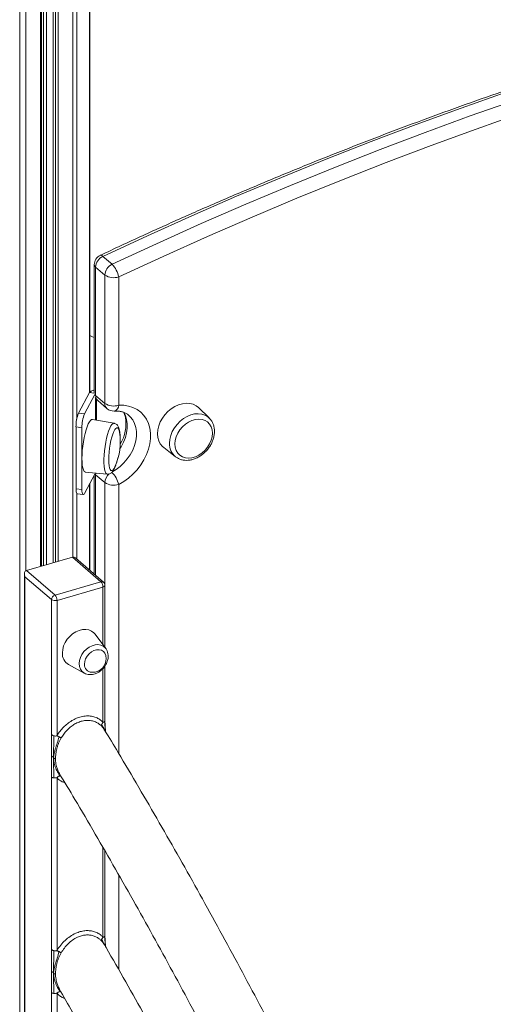
# Model space of a CAD drawing. Units: millimetres. Extents: x -9753 to 19787, y -5032 to 5238.
# Drawn here: x 11056 to 11288, y -3322 to -2839 of the extents above; entities that cross this region are included whole.
import ezdxf

# ---------------------------------------------------------------- set-up
doc = ezdxf.new("R2010")
doc.units = ezdxf.units.MM

msp = doc.modelspace()

# ---------------------------------------------------------------- linework, layer by layer
at = {"color": 8, "linetype": 'Continuous', "lineweight": 15}
for p, q in [((11090.27, -2296.82), (11090.27, -3022.12)), ((11082.08, -2309.84), (11082.08, -3102.8)), ((11083.94, -2308.63), (11083.94, -3035.22)), ((11066.19, -2314.43), (11066.19, -3107.35)), ((11067.64, -2314.01), (11067.64, -3106.93)), ((11069.15, -2313.57), (11069.15, -3106.5)), ((11072.42, -2312.63), (11072.42, -3105.55)), ((11073.48, -2312.32), (11073.48, -3105.24)), ((11074.85, -2311.93), (11074.85, -3104.85)), ((11055.93, -2316.71), (11055.93, -3564.97)), ((11058.97, -2316.51), (11058.97, -3109.48)), ((11092.56, -3022.42), (11090.27, -3022.12)), ((11092.13, -3020.9), (11092.53, -3021.24)), ((11093.17, -3035.6), (11093.17, -3024.72)), ((11093.63, -3035.68), (11093.63, -3025.41)), ((11093.2, -3062.41), (11093.2, -3111.82)), ((11090.27, -3066.88), (11090.27, -3109.29)), ((11097.7, -3116.14), (11097.7, -3066.31)), ((11104.53, -3067.22), (11104.53, -3199.26)), ((11083.94, -3071.6), (11083.94, -3103.81)), ((11096.78, -3117.57), (11096.78, -3145.85)), ((11096.78, -3157.58), (11096.78, -3183.85)), ((11097.72, -3183.36), (11097.77, -3183.07)), ((11075.69, -3210.32), (11076.21, -3210.39)), ((11096.78, -3245.33), (11096.78, -3289.31)), ((11104.53, -3258.81), (11104.53, -3305.3)), ((11097.77, -3288.53), (11097.72, -3288.83)), ((11076.2, -3316.22), (11075.72, -3316.13))]:
    msp.add_line(p, q, dxfattribs=at)
at = {"color": 7, "linetype": 'Continuous', "lineweight": 15}
for p, q in [((11090.4, -3021.91), (11090.4, -2296.3)), ((11066.69, -3107.21), (11066.69, -2314.28)), ((11072.29, -2312.67), (11072.29, -3105.59)), ((11101.25, -2959.14), (11096.75, -2955.24)), ((11092.53, -2959.27), (11092.53, -3021.63)), ((11097.7, -2964.42), (11093.2, -2960.52)), ((11093.2, -2960.52), (11093.2, -3023.52)), ((11097.7, -3027.42), (11097.7, -2964.42)), ((11104.53, -2965.34), (11104.53, -3028.34)), ((11084.86, -3032.2), (11090.27, -3022.12)), ((11087.76, -3032.59), (11092.84, -3023.11)), ((11092.13, -3020.9), (11092.53, -3020.79)), ((11092.56, -3021.9), (11092.53, -3021.63)), ((11092.56, -3021.9), (11092.56, -3022.51)), ((11093.2, -3023.52), (11097.7, -3027.42)), ((11094.25, -3026.05), (11098.75, -3029.95)), ((11148.91, -3034.54), (11143.63, -3029.46)), ((11084.86, -3032.2), (11087.76, -3032.59)), ((11086.47, -3039.33), (11083.57, -3038.95)), ((11083.57, -3069.26), (11083.57, -3038.95)), ((11086.47, -3069.64), (11086.47, -3039.33)), ((11102.22, -3037.14), (11091.58, -3035.33)), ((11126.63, -3049.1), (11132.4, -3053.6)), ((11132.74, -3053.84), (11132.4, -3053.6)), ((11087.76, -3071.56), (11092.84, -3062.08)), ((11088.13, -3061.1), (11098.87, -3062.15)), ((11092.53, -3062.67), (11092.53, -3111.24)), ((11097.7, -3066.31), (11093.2, -3062.41)), ((11090.4, -3109.41), (11090.4, -3066.63)), ((11083.57, -3069.26), (11086.47, -3069.64)), ((11084.2, -3071.8), (11087.1, -3072.19)), ((11059.26, -3109.35), (11081.78, -3102.85)), ((11081.78, -3102.85), (11095.78, -3114.97)), ((11097.09, -3115.19), (11083.43, -3103.37)), ((11058.26, -3111.08), (11058.26, -3346.29)), ((11073.26, -3121.47), (11059.26, -3109.35)), ((11058.53, -3112.45), (11071.53, -3123.71)), ((11058.53, -3345.93), (11058.53, -3112.45)), ((11095.78, -3114.97), (11073.26, -3121.47)), ((11097.78, -3147.18), (11097.78, -3116.71)), ((11074.26, -3124.07), (11096.78, -3117.57)), ((11071.53, -3123.71), (11071.53, -3189.98)), ((11074.26, -3190.35), (11074.26, -3124.07)), ((11098.15, -3147.68), (11092.89, -3140.68)), ((11079.96, -3155.61), (11087.64, -3159.82)), ((11097.78, -3183.07), (11097.78, -3156.31)), ((11098.06, -3188.52), (11097.77, -3182.96)), ((11071.53, -3200.42), (11071.53, -3189.98)), ((11071.53, -3210.86), (11071.53, -3200.42)), ((11071.53, -3210.86), (11071.53, -3295.45)), ((11074.26, -3295.81), (11074.26, -3211.22)), ((11097.78, -3288.53), (11097.78, -3247.06)), ((11096.21, -3290.43), (11097.29, -3292.72)), ((11098.06, -3294.02), (11097.77, -3288.42)), ((11071.53, -3306.06), (11071.53, -3295.45)), ((11071.53, -3316.67), (11071.53, -3306.06)), ((11071.53, -3316.67), (11071.53, -3357.18)), ((11074.26, -3359.28), (11074.26, -3317.03))]:
    msp.add_line(p, q, dxfattribs=at)
at = {"color": 7, "linetype": 'Continuous', "lineweight": 15, "flags": 128}
for points in [[(11427.64, -2834.45), (11405.48, -2840.39), (11383.31, -2846.63), (11361.15, -2853.18), (11338.99, -2860.04), (11316.84, -2867.2), (11294.71, -2874.67), (11272.59, -2882.44), (11250.49, -2890.5), (11228.42, -2898.87), (11206.37, -2907.53), (11184.36, -2916.49), (11162.39, -2925.74), (11140.46, -2935.28), (11118.58, -2945.12), (11096.75, -2955.24)], [(11478.68, -2833.97), (11456.61, -2839.27), (11434.52, -2844.88), (11412.42, -2850.8), (11390.31, -2857.03), (11368.21, -2863.56), (11346.11, -2870.4), (11324.02, -2877.54), (11301.95, -2884.99), (11279.89, -2892.73), (11257.85, -2900.78), (11235.84, -2909.12), (11213.85, -2917.76), (11191.9, -2926.69), (11169.99, -2935.92), (11148.12, -2945.44), (11126.3, -2955.24), (11104.53, -2965.34)], [(11101.25, -2959.14), (11123.08, -2949.01), (11144.96, -2939.18), (11166.89, -2929.64), (11188.86, -2920.38), (11210.87, -2911.43), (11232.92, -2902.76), (11254.99, -2894.4), (11277.09, -2886.33), (11299.21, -2878.57), (11321.34, -2871.1), (11343.49, -2863.94), (11365.65, -2857.08), (11387.81, -2850.53), (11409.98, -2844.29), (11432.14, -2838.35)], [(11092.53, -2995.02), (11091.67, -2994.65), (11090.4, -2994.1)], [(11104.53, -3028.34), (11106.99, -3028.34), (11109.33, -3028.69), (11111.53, -3029.38), (11113.54, -3030.39), (11115.33, -3031.71), (11116.87, -3033.31), (11118.13, -3035.18), (11119.09, -3037.27), (11119.74, -3039.56), (11120.07, -3042.01), (11120.07, -3044.57), (11119.74, -3047.21), (11119.09, -3049.87), (11118.13, -3052.53), (11116.87, -3055.12), (11115.33, -3057.61), (11113.54, -3059.97), (11111.53, -3062.14), (11109.33, -3064.09), (11106.99, -3065.79), (11104.53, -3067.22)], [(11143.63, -3029.46), (11142.46, -3028.55), (11141, -3027.83), (11139.36, -3027.41), (11137.6, -3027.32), (11135.77, -3027.54), (11133.91, -3028.08), (11132.07, -3028.91), (11130.31, -3030.02), (11128.68, -3031.38), (11127.21, -3032.95), (11125.95, -3034.68), (11124.94, -3036.53), (11124.19, -3038.45), (11123.73, -3040.38), (11123.58, -3042.28), (11123.73, -3044.09), (11124.19, -3045.76), (11124.94, -3047.25), (11125.95, -3048.51), (11126.63, -3049.1)], [(11091.58, -3035.33), (11091.18, -3035.38), (11090.66, -3035.76), (11090.11, -3036.47), (11089.55, -3037.51), (11089.01, -3038.84), (11088.48, -3040.42), (11087.99, -3042.22), (11087.55, -3044.18), (11087.18, -3046.25), (11086.87, -3048.37), (11086.65, -3050.49), (11086.51, -3052.55), (11086.47, -3054.49)], [(11104.92, -3041.57), (11104.72, -3040.69), (11104.42, -3039.91), (11104.04, -3039.47), (11103.61, -3039.38), (11103.14, -3039.65), (11102.64, -3040.27), (11102.14, -3041.21), (11101.64, -3042.45), (11101.16, -3043.95), (11100.73, -3045.65), (11100.36, -3047.49), (11100.05, -3049.41), (11099.83, -3051.35), (11099.69, -3053.24), (11099.64, -3055.02)], [(11150.53, -3042), (11150.37, -3040.36), (11149.91, -3038.86), (11149.15, -3037.56), (11148.13, -3036.5), (11146.88, -3035.72), (11145.43, -3035.25), (11143.85, -3035.09), (11142.19, -3035.26), (11140.49, -3035.75), (11138.82, -3036.54), (11137.24, -3037.61), (11135.8, -3038.92), (11134.54, -3040.43), (11133.52, -3042.08), (11132.77, -3043.81), (11132.3, -3045.58), (11132.14, -3047.31), (11132.3, -3048.96), (11132.77, -3050.45), (11133.52, -3051.75), (11134.54, -3052.81), (11135.8, -3053.59), (11137.24, -3054.07), (11138.82, -3054.23), (11140.49, -3054.06), (11142.19, -3053.57), (11143.85, -3052.77), (11145.43, -3051.7), (11146.88, -3050.39), (11148.13, -3048.89), (11149.15, -3047.24), (11149.91, -3045.5), (11150.37, -3043.74), (11150.53, -3042)], [(11086.47, -3054.49), (11086.51, -3056.26), (11086.65, -3057.8), (11086.87, -3059.09), (11087.18, -3060.08), (11087.55, -3060.75), (11087.99, -3061.07), (11088.13, -3061.1)], [(11099.64, -3055.02), (11099.69, -3056.62), (11099.83, -3057.99), (11100.05, -3059.09), (11100.36, -3059.87), (11100.73, -3060.32), (11101.16, -3060.41), (11101.64, -3060.14), (11102.14, -3059.52), (11102.64, -3058.58)], [(11084.2, -3071.8), (11084.14, -3071.78), (11083.95, -3071.61), (11083.79, -3071.25), (11083.67, -3070.73), (11083.59, -3070.05), (11083.57, -3069.26)], [(11086.47, -3069.64), (11086.49, -3070.44), (11086.57, -3071.12), (11086.69, -3071.64), (11086.85, -3072), (11087.04, -3072.17), (11087.27, -3072.15), (11087.51, -3071.95), (11087.76, -3071.56)], [(11076.86, -3149.86), (11077.02, -3148.18), (11077.48, -3146.46), (11078.24, -3144.78), (11079.25, -3143.19), (11080.5, -3141.76), (11081.92, -3140.52), (11083.48, -3139.53), (11085.11, -3138.83), (11086.75, -3138.43), (11088.35, -3138.36), (11089.85, -3138.61), (11091.19, -3139.18), (11092.33, -3140.04), (11092.89, -3140.68)], [(11087.69, -3155.39), (11087.85, -3154.07), (11088.3, -3152.74), (11089.03, -3151.47), (11089.99, -3150.34), (11091.13, -3149.42), (11092.38, -3148.75), (11093.66, -3148.38), (11094.91, -3148.33), (11096.05, -3148.6), (11097.01, -3149.17), (11097.74, -3150.02), (11098.19, -3151.09), (11098.26, -3151.36)]]:
    msp.add_lwpolyline(points, dxfattribs=at)
at = {"color": 8, "linetype": 'Continuous', "lineweight": 15, "flags": 128}
for points in [[(11096.75, -2955.24), (11096.28, -2954.89), (11095.85, -2954.72), (11095.49, -2954.72), (11095.4, -2954.75)], [(11101.59, -3060.83), (11103.21, -3059.85), (11105.22, -3058.34), (11107.08, -3056.6), (11108.75, -3054.66), (11110.2, -3052.57), (11111.39, -3050.36), (11112.31, -3048.07), (11112.93, -3045.77), (11113.25, -3043.48), (11113.25, -3041.27), (11112.93, -3039.16), (11112.31, -3037.22), (11111.39, -3035.46), (11110.2, -3033.94), (11109.55, -3033.31)], [(11107.01, -3031.76), (11107.81, -3033.32), (11108.43, -3035.27), (11108.75, -3037.37), (11108.75, -3039.59), (11108.43, -3041.87), (11107.81, -3044.18), (11106.89, -3046.46), (11105.7, -3048.67), (11105.14, -3049.53)], [(11129.45, -3046.98), (11129.61, -3045.08), (11130.07, -3043.16), (11130.84, -3041.25), (11131.87, -3039.41), (11133.16, -3037.71), (11134.65, -3036.17), (11136.3, -3034.86), (11138.07, -3033.81), (11139.91, -3033.04), (11141.76, -3032.59), (11143.57, -3032.45), (11145.29, -3032.65), (11146.87, -3033.16), (11148.26, -3033.99), (11148.95, -3034.58)], [(11098.87, -3062.15), (11098.58, -3062.05), (11098.17, -3061.6), (11097.82, -3060.81), (11097.55, -3059.69), (11097.37, -3058.29), (11097.27, -3056.64), (11097.27, -3054.79), (11097.37, -3052.79), (11097.55, -3050.69), (11097.82, -3048.57), (11098.17, -3046.48), (11098.58, -3044.48), (11099.05, -3042.63), (11099.57, -3040.98), (11100.11, -3039.58), (11100.66, -3038.47), (11101.21, -3037.68), (11101.74, -3037.24), (11102.22, -3037.14)], [(11093.27, -3061.6), (11093.26, -3061.66), (11093.2, -3062.41)], [(11096.78, -3117.57), (11097.1, -3117.46), (11097.37, -3117.32), (11097.57, -3117.15), (11097.71, -3116.97), (11097.77, -3116.77), (11097.78, -3116.71)], [(11098.15, -3147.68), (11097.86, -3147.33), (11096.87, -3146.52), (11095.68, -3145.99), (11094.34, -3145.78), (11092.9, -3145.89), (11091.42, -3146.32), (11089.98, -3147.04), (11088.64, -3148.03), (11087.45, -3149.24), (11086.46, -3150.62), (11085.72, -3152.1), (11085.27, -3153.64), (11085.12, -3155.14), (11085.27, -3156.56), (11085.72, -3157.83), (11086.46, -3158.9), (11087.45, -3159.71), (11087.64, -3159.82)]]:
    msp.add_lwpolyline(points, dxfattribs=at)
at = {"color": 7, "linetype": 'Continuous', "lineweight": 15}
for centre, radius, start, end in [((11097.53, -2959.27), 5, 115.2105, 180), ((11099.37, -2960.84), 6.18, 115.064, 177.1042), ((11103.87, -2964.73), 6.18, 115.064, 177.1042), ((11092.48, -2967.74), 12.29, 11.2602, 44.4291), ((11102.08, -2957.63), 8.08, 237.1355, 287.6023), ((11092.73, -3023.85), 3.01, 101.4203, 144.7586), ((11097.53, -3022.27), 5, 205.7043, 229.1066), ((11102.08, -3020.63), 8.08, 237.1355, 287.6023), ((11102.03, -3026.17), 5, 229.1066, 273.7736), ((11100.56, -3038.71), 17, 157.4823, 180.796), ((11103.46, -3039.1), 17, 157.4814, 180.7937), ((11089.48, -3037.6), 18.62, 328.1685, 10.2679), ((11076.15, -3046.38), 29.17, 335.2607, 9.4778), ((11091.74, -3070.38), 13.17, 13.8892, 44.8104), ((11102.08, -3059.52), 8.08, 237.1355, 287.6023), ((11092.99, -3117.54), 3.79, 359.5129, 42.5905), ((11095.78, -3116.71), 2, 0, 49.1066), ((11073.99, -3123.83), 2.46, 107.2106, 177.1672), ((11070.47, -3124.04), 3.79, 359.5129, 42.5905), ((11073.28, -3120.99), 3.23, 237.138, 287.6006), ((11083.17, -3150.16), 6.32, 177.2646, 239.451), ((11091.49, -3155.6), 3.8, 176.892, 267.1443), ((11091.65, -3152.67), 6.73, 286.1021, 11.2514), ((11091.65, -3152.67), 6.73, 266.9618, 286.1021)]:
    msp.add_arc(centre, radius, start, end, dxfattribs=at)
at = {"color": 8, "linetype": 'Continuous', "lineweight": 15}
for centre, radius, start, end in [((11094.19, -2959.19), 1.66, 182.9287, 233.4377), ((11094.74, -3021.72), 2.37, 217.0904, 229.5595), ((11096.42, -3023.66), 3.23, 177.5409, 227.8039), ((11100.96, -3027.55), 3.26, 177.8287, 227.5161), ((11101.51, -3028.26), 3.02, 286.337, 358.562), ((11137.61, -3047.3), 8.16, 177.7022, 230.4225), ((11094.74, -3060.6), 2.37, 217.0904, 229.5595), ((11103.79, -3066.6), 6.1, 130.5204, 177.2482), ((11096.24, -3116.26), 1.36, 51.247, 109.6582)]:
    msp.add_arc(centre, radius, start, end, dxfattribs=at)
at = {"color": 7, "linetype": 'Continuous', "lineweight": 15}
for centre, start_param, end_param in [((11082.78, -3105.45), 5.331051, 6.188123), ((11060.26, -3111.95), 6.188123, 7.758919)]:
    msp.add_ellipse(centre, major_axis=(-1.16, 2.54), ratio=0.641742, start_param=start_param, end_param=end_param, dxfattribs=at)
for points, knots in [([(11668.57, -2789.3), (11664.96, -2789.7), (11654.47, -2790.84), (11637.08, -2792.94), (11616.39, -2795.7), (11595.66, -2798.76), (11574.9, -2802.09), (11554.1, -2805.7), (11533.28, -2809.6), (11512.43, -2813.77), (11491.55, -2818.23), (11470.66, -2822.96), (11449.75, -2827.97), (11428.84, -2833.26), (11407.91, -2838.83), (11386.98, -2844.66), (11366.05, -2850.78), (11345.12, -2857.16), (11324.2, -2863.82), (11303.29, -2870.75), (11282.39, -2877.95), (11261.52, -2885.41), (11240.66, -2893.15), (11219.82, -2901.15), (11199.02, -2909.41), (11178.24, -2917.94), (11157.5, -2926.72), (11136.8, -2935.77), (11116.09, -2945.09), (11102.31, -2951.52), (11095.4, -2954.75)], [0, 0, 0, 0, 0.019133, 0.055448, 0.091764, 0.12808, 0.164396, 0.200713, 0.237031, 0.273348, 0.309666, 0.345985, 0.382303, 0.418622, 0.454941, 0.49126, 0.52758, 0.563899, 0.600219, 0.636539, 0.672859, 0.70918, 0.7455, 0.781821, 0.818141, 0.854462, 0.890782, 0.927103, 0.963424, 1, 1, 1, 1]), ([(11102.36, -3031.16), (11102.64, -3031.15), (11103.53, -3031.11), (11104.93, -3031.22), (11106.48, -3031.56), (11107.89, -3032.15), (11108.9, -3032.73), (11109.38, -3033.2), (11109.51, -3033.33)], [0, 0, 0, 0, 0.096321, 0.295524, 0.497391, 0.705443, 0.922345, 1, 1, 1, 1]), ([(11106.85, -3031.76), (11107.05, -3032.15), (11107.45, -3032.91), (11107.68, -3033.86), (11107.78, -3034.32)], [0, 0, 0, 0, 0.514403, 1, 1, 1, 1]), ([(11151.53, -3041.14), (11151.52, -3040.8), (11151.49, -3039.87), (11151.22, -3038.39), (11150.61, -3036.81), (11149.85, -3035.52), (11149.2, -3034.87), (11148.93, -3034.61)], [0, 0, 0, 0, 0.133679, 0.371915, 0.608324, 0.841057, 1, 1, 1, 1]), ([(11105.2, -3044.83), (11105.2, -3044.71), (11105.22, -3044), (11105.17, -3042.82), (11105.03, -3041.32), (11104.78, -3039.98), (11104.42, -3038.95), (11103.91, -3038.13), (11103.32, -3037.57), (11102.71, -3037.22), (11102.33, -3037.19), (11102.23, -3037.18)], [0, 0, 0, 0, 0.0303757, 0.1828439, 0.3381921, 0.4993189, 0.6734372, 0.7802073, 0.8761592, 0.967798, 1, 1, 1, 1]), ([(11132.8, -3053.85), (11133.14, -3054.07), (11133.92, -3054.59), (11135.34, -3055.09), (11136.96, -3055.38), (11138.67, -3055.37), (11140.43, -3055.08), (11142.19, -3054.5), (11143.92, -3053.65), (11145.55, -3052.56), (11147.06, -3051.24), (11148.4, -3049.73), (11149.54, -3048.08), (11150.45, -3046.31), (11151.1, -3044.47), (11151.47, -3042.73), (11151.51, -3041.63), (11151.53, -3041.14)], [0, 0, 0, 0, 0.0509001, 0.1167199, 0.1829722, 0.2500323, 0.3179864, 0.3866841, 0.4558651, 0.5253223, 0.5948946, 0.6645531, 0.7343102, 0.8041945, 0.8742296, 0.944397, 1, 1, 1, 1]), ([(11098.92, -3062.12), (11099.16, -3062.13), (11099.68, -3062.16), (11100.4, -3061.86), (11101.03, -3061.41), (11101.61, -3060.78), (11102.19, -3059.89), (11102.77, -3058.66), (11103.32, -3057.13), (11103.76, -3055.63), (11104, -3054.58), (11104.09, -3054.15)], [0, 0, 0, 0, 0.0674577, 0.148284, 0.2319749, 0.3294476, 0.4554561, 0.6124608, 0.7597014, 0.8997173, 1, 1, 1, 1]), ([(11087.62, -3159.8), (11087.64, -3159.81), (11088, -3160.08), (11088.88, -3160.35), (11090.2, -3160.58), (11091.61, -3160.5), (11093.03, -3160.14), (11094.42, -3159.51), (11095.73, -3158.62), (11096.91, -3157.51), (11097.91, -3156.22), (11098.67, -3154.79), (11099.18, -3153.28), (11099.39, -3151.74), (11099.31, -3150.24), (11098.88, -3148.87), (11098.44, -3147.97), (11098.1, -3147.62), (11098.08, -3147.6)], [0, 0, 0, 0, 0.0026089, 0.0692786, 0.1362222, 0.2043226, 0.2738924, 0.3447324, 0.4163679, 0.4884133, 0.56075, 0.6334049, 0.706449, 0.7797902, 0.8529539, 0.9251235, 0.9955162, 1, 1, 1, 1]), ([(11096.78, -3183.85), (11096.28, -3183.4), (11095.28, -3182.49), (11093.39, -3181.5), (11091.21, -3180.88), (11088.71, -3180.72), (11086.19, -3181.09), (11083.75, -3181.92), (11081.48, -3183.07), (11079.34, -3184.56), (11077.4, -3186.31), (11075.67, -3188.25), (11074.73, -3189.65), (11074.26, -3190.35)], [0, 0, 0, 0, 0.089001, 0.177975, 0.277391, 0.376761, 0.479416, 0.567589, 0.655769, 0.743794, 0.831855, 0.915916, 1, 1, 1, 1]), ([(11076.32, -3191.62), (11077.16, -3190.35), (11078.44, -3188.43), (11080.69, -3186.33), (11082.55, -3184.97), (11084.54, -3183.94), (11086.69, -3183.21), (11088.93, -3182.89), (11091.16, -3183.07), (11093.12, -3183.67), (11094.82, -3184.61), (11095.73, -3185.46), (11096.19, -3185.88)], [0, 0, 0, 0, 0.168764, 0.256776, 0.344759, 0.432511, 0.520257, 0.622399, 0.721652, 0.820954, 0.91046, 1, 1, 1, 1]), ([(11096.21, -3184.98), (11096.27, -3184.85), (11096.37, -3184.62), (11096.57, -3184.3), (11096.71, -3184.08), (11096.77, -3183.93), (11096.78, -3183.87), (11096.78, -3183.85)], [0, 0, 0, 0, 0.36714, 0.651041, 0.856378, 0.934073, 1, 1, 1, 1]), ([(11096.78, -3183.85), (11096.8, -3183.86), (11096.85, -3183.9), (11097, -3183.92), (11097.23, -3183.87), (11097.53, -3183.68), (11097.65, -3183.48), (11097.72, -3183.36)], [0, 0, 0, 0, 0.0659057, 0.143619, 0.3487151, 0.6324682, 1, 1, 1, 1]), ([(11097.72, -3183.36), (11097.73, -3184.32), (11097.76, -3186.02), (11097.94, -3187.72), (11098.03, -3188.46)], [0, 0, 0, 0, 0.564423, 1, 1, 1, 1]), ([(11096.19, -3185.88), (11096.16, -3185.79), (11096.1, -3185.63), (11096.1, -3185.32), (11096.17, -3185.11), (11096.21, -3184.98)], [0, 0, 0, 0, 0.33647, 0.62725, 1, 1, 1, 1]), ([(11096.21, -3184.98), (11096.68, -3185.83), (11097.21, -3186.79), (11097.48, -3187.68), (11097.51, -3187.78)], [0, 0, 0, 0, 0.889032, 1, 1, 1, 1]), ([(11097.63, -3187.76), (11097.62, -3187.75), (11097.6, -3187.72), (11097.59, -3187.7), (11097.58, -3187.69), (11097.58, -3187.69)], [0, 0, 0, 0, 0.641311, 0.91033, 1, 1, 1, 1]), ([(11436.47, -3989.62), (11434.71, -3983.37), (11430.92, -3969.92), (11424.95, -3949.33), (11418.59, -3927.83), (11412.09, -3906.38), (11405.47, -3884.98), (11398.72, -3863.64), (11391.84, -3842.35), (11384.84, -3821.12), (11377.71, -3799.96), (11370.46, -3778.87), (11363.1, -3757.85), (11355.61, -3736.91), (11348.01, -3716.06), (11340.29, -3695.29), (11332.45, -3674.61), (11324.51, -3654.03), (11316.45, -3633.54), (11308.28, -3613.16), (11300, -3592.89), (11291.62, -3572.72), (11283.13, -3552.68), (11274.54, -3532.75), (11265.85, -3512.94), (11257.06, -3493.26), (11248.17, -3473.71), (11239.18, -3454.3), (11230.1, -3435.02), (11220.92, -3415.89), (11211.66, -3396.9), (11202.3, -3378.06), (11192.86, -3359.37), (11183.33, -3340.84), (11173.71, -3322.48), (11164.02, -3304.27), (11154.24, -3286.24), (11144.39, -3268.37), (11134.46, -3250.68), (11124.45, -3233.17), (11114.37, -3215.85), (11105.43, -3200.71), (11099.82, -3191.43), (11097.62, -3187.79)], [0, 0, 0, 0, 0.021447, 0.04612, 0.070793, 0.095467, 0.12014, 0.144814, 0.169488, 0.194162, 0.218836, 0.24351, 0.268185, 0.29286, 0.317536, 0.342211, 0.366888, 0.391564, 0.416241, 0.440919, 0.465597, 0.490276, 0.514956, 0.539636, 0.564317, 0.588999, 0.613682, 0.638365, 0.66305, 0.687735, 0.712422, 0.73711, 0.761798, 0.786488, 0.811179, 0.835871, 0.860565, 0.88526, 0.909956, 0.934654, 0.959354, 0.984055, 1, 1, 1, 1]), ([(11071.53, -3189.98), (11071.63, -3190.06), (11071.81, -3190.22), (11072.22, -3190.43), (11072.54, -3190.53), (11072.72, -3190.58)], [0, 0, 0, 0, 0.3382866, 0.6288976, 1, 1, 1, 1]), ([(11072.72, -3190.58), (11072.72, -3191.54), (11072.72, -3193.49), (11072.53, -3197.11), (11072.56, -3199.72), (11072.58, -3201.31)], [0, 0, 0, 0, 0.2769484, 0.5599726, 1, 1, 1, 1]), ([(11075.25, -3191.04), (11074.97, -3192.09), (11074.42, -3194.18), (11073.12, -3197.52), (11072.78, -3199.87), (11072.58, -3201.31)], [0, 0, 0, 0, 0.283773, 0.56333, 1, 1, 1, 1]), ([(11072.72, -3190.58), (11072.92, -3190.62), (11073.27, -3190.69), (11073.74, -3190.65), (11074.03, -3190.55), (11074.19, -3190.44), (11074.24, -3190.38), (11074.26, -3190.35)], [0, 0, 0, 0, 0.367599, 0.651315, 0.8564, 0.934103, 1, 1, 1, 1]), ([(11076.32, -3191.62), (11076.09, -3192.03), (11075.62, -3192.87), (11075.03, -3194.19), (11074.51, -3195.57), (11074.02, -3197.26), (11073.57, -3199.49), (11073.55, -3201.18), (11073.53, -3202.16)], [0, 0, 0, 0, 0.122419, 0.248955, 0.379677, 0.514613, 0.722082, 1, 1, 1, 1]), ([(11074.26, -3190.35), (11074.27, -3190.37), (11074.27, -3190.43), (11074.34, -3190.53), (11074.51, -3190.67), (11074.83, -3190.84), (11075.1, -3190.97), (11075.25, -3191.04)], [0, 0, 0, 0, 0.065901, 0.143678, 0.348915, 0.632835, 1, 1, 1, 1]), ([(11075.25, -3191.04), (11075.39, -3191.11), (11075.65, -3191.23), (11076.02, -3191.42), (11076.22, -3191.55), (11076.32, -3191.62)], [0, 0, 0, 0, 0.372715, 0.663561, 1, 1, 1, 1]), ([(11071.53, -3200.42), (11071.72, -3200.58), (11072.07, -3200.88), (11072.42, -3201.17), (11072.58, -3201.31)], [0, 0, 0, 0, 0.546493, 1, 1, 1, 1]), ([(11072.72, -3211.18), (11072.72, -3210.24), (11072.72, -3208.33), (11072.45, -3205.13), (11072.53, -3202.75), (11072.58, -3201.31)], [0, 0, 0, 0, 0.276855, 0.560593, 1, 1, 1, 1]), ([(11073.53, -3202.16), (11073.36, -3202), (11073.04, -3201.72), (11072.72, -3201.44), (11072.58, -3201.31)], [0, 0, 0, 0, 0.543533, 1, 1, 1, 1]), ([(11075.69, -3210.32), (11075.28, -3209.66), (11074.47, -3208.36), (11073.4, -3205.97), (11072.74, -3203.6), (11072.63, -3202.08), (11072.58, -3201.31)], [0, 0, 0, 0, 0.283031, 0.561799, 0.778853, 1, 1, 1, 1]), ([(11072.72, -3211.18), (11072.54, -3211.17), (11072.22, -3211.14), (11071.81, -3211.03), (11071.63, -3210.92), (11071.53, -3210.86)], [0, 0, 0, 0, 0.371038, 0.661639, 1, 1, 1, 1]), ([(11074.26, -3211.22), (11074.24, -3211.2), (11074.19, -3211.17), (11074.03, -3211.14), (11073.74, -3211.14), (11073.27, -3211.18), (11072.92, -3211.18), (11072.72, -3211.18)], [0, 0, 0, 0, 0.0657441, 0.14345, 0.3485141, 0.6320777, 1, 1, 1, 1]), ([(11074.26, -3211.22), (11074.27, -3211.18), (11074.28, -3211.1), (11074.38, -3210.91), (11074.63, -3210.65), (11075.11, -3210.38), (11075.48, -3210.34), (11075.69, -3210.32)], [0, 0, 0, 0, 0.06581, 0.143345, 0.348155, 0.631907, 1, 1, 1, 1]), ([(11075.41, -3209.05), (11077.95, -3213.28), (11083.84, -3223.1), (11093.01, -3238.74), (11102.93, -3255.94), (11112.79, -3273.33), (11122.58, -3290.9), (11132.29, -3308.65), (11141.92, -3326.56), (11151.48, -3344.65), (11160.95, -3362.9), (11170.35, -3381.31), (11179.66, -3399.88), (11188.88, -3418.6), (11198.02, -3437.47), (11207.07, -3456.49), (11216.02, -3475.65), (11224.89, -3494.95), (11233.65, -3514.38), (11242.33, -3533.94), (11250.9, -3553.63), (11259.37, -3573.45), (11267.74, -3593.38), (11276, -3613.42), (11284.16, -3633.58), (11292.22, -3653.84), (11300.16, -3674.21), (11307.99, -3694.67), (11315.71, -3715.23), (11323.32, -3735.88), (11330.81, -3756.61), (11338.19, -3777.42), (11345.44, -3798.31), (11352.58, -3819.28), (11359.59, -3840.31), (11366.49, -3861.4), (11373.25, -3882.56), (11379.9, -3903.77), (11386.41, -3925.04), (11392.8, -3946.35), (11399.06, -3967.7), (11405.18, -3989.1), (11410.11, -4006.66), (11412.96, -4017.1), (11413.85, -4020.39)], [0, 0, 0, 0, 0.018293, 0.042537, 0.066783, 0.09103, 0.115279, 0.139529, 0.163781, 0.188034, 0.212288, 0.236544, 0.260801, 0.285059, 0.309318, 0.333578, 0.357839, 0.382101, 0.406364, 0.430628, 0.454893, 0.479158, 0.503424, 0.527691, 0.551959, 0.576227, 0.600496, 0.624765, 0.649035, 0.673306, 0.697576, 0.721847, 0.746119, 0.770391, 0.794663, 0.818935, 0.843208, 0.86748, 0.891753, 0.916026, 0.940299, 0.964572, 0.988845, 1, 1, 1, 1]), ([(11096.78, -3289.31), (11096.44, -3288.99), (11095.63, -3288.21), (11094.09, -3287.25), (11092.19, -3286.5), (11090.12, -3286.15), (11087.94, -3286.18), (11085.69, -3286.61), (11083.23, -3287.5), (11080.68, -3288.92), (11078.2, -3290.92), (11076.01, -3293.22), (11074.84, -3294.95), (11074.26, -3295.81)], [0, 0, 0, 0, 0.061347, 0.14894, 0.236504, 0.322198, 0.407863, 0.493618, 0.579383, 0.688258, 0.792598, 0.897004, 1, 1, 1, 1]), ([(11076.3, -3297.05), (11076.79, -3296.26), (11077.78, -3294.67), (11079.67, -3292.56), (11081.83, -3290.74), (11084.06, -3289.45), (11086.23, -3288.66), (11088.22, -3288.28), (11090.16, -3288.29), (11092.02, -3288.65), (11093.72, -3289.36), (11095.12, -3290.27), (11095.86, -3291.01), (11096.17, -3291.31)], [0, 0, 0, 0, 0.103848, 0.208373, 0.312816, 0.421148, 0.506338, 0.59152, 0.676888, 0.762273, 0.850163, 0.938088, 1, 1, 1, 1]), ([(11096.17, -3291.31), (11096.14, -3291.22), (11096.09, -3291.06), (11096.1, -3290.76), (11096.17, -3290.55), (11096.21, -3290.43)], [0, 0, 0, 0, 0.33666, 0.627436, 1, 1, 1, 1]), ([(11096.21, -3290.43), (11096.27, -3290.3), (11096.37, -3290.07), (11096.57, -3289.75), (11096.71, -3289.54), (11096.77, -3289.4), (11096.78, -3289.34), (11096.78, -3289.31)], [0, 0, 0, 0, 0.368227, 0.652548, 0.857406, 0.934692, 1, 1, 1, 1]), ([(11097.72, -3288.83), (11097.65, -3288.94), (11097.53, -3289.15), (11097.23, -3289.33), (11096.99, -3289.39), (11096.85, -3289.36), (11096.8, -3289.33), (11096.78, -3289.31)], [0, 0, 0, 0, 0.368678, 0.652684, 0.857482, 0.934757, 1, 1, 1, 1]), ([(11097.72, -3288.83), (11097.73, -3289.8), (11097.75, -3291.51), (11097.94, -3293.22), (11098.02, -3293.95)], [0, 0, 0, 0, 0.571224, 1, 1, 1, 1]), ([(11072.72, -3296.04), (11072.54, -3295.99), (11072.22, -3295.9), (11071.81, -3295.68), (11071.63, -3295.53), (11071.53, -3295.45)], [0, 0, 0, 0, 0.370811, 0.661407, 1, 1, 1, 1]), ([(11074.26, -3295.81), (11074.24, -3295.84), (11074.19, -3295.9), (11074.04, -3296.01), (11073.74, -3296.11), (11073.27, -3296.15), (11072.92, -3296.08), (11072.72, -3296.04)], [0, 0, 0, 0, 0.065342, 0.142482, 0.347261, 0.631241, 1, 1, 1, 1]), ([(11074.26, -3295.81), (11074.27, -3295.84), (11074.27, -3295.89), (11074.34, -3295.99), (11074.51, -3296.12), (11074.83, -3296.29), (11075.09, -3296.41), (11075.24, -3296.48)], [0, 0, 0, 0, 0.065308, 0.142516, 0.34749, 0.631728, 1, 1, 1, 1]), ([(11097.65, -3293.31), (11097.55, -3293.14), (11097.43, -3292.95), (11097.3, -3292.74), (11097.28, -3292.71), (11097.27, -3292.7), (11097.27, -3292.69), (11097.27, -3292.69), (11097.27, -3292.69), (11097.27, -3292.69), (11097.27, -3292.69)], [0, 0, 0, 0, 0.829289, 0.924084, 0.955598, 0.968048, 0.978782, 0.988958, 0.999563, 1, 1, 1, 1]), ([(11402.7, -4046.84), (11401.07, -4040.73), (11397.58, -4027.66), (11392.08, -4007.66), (11386.21, -3986.84), (11380.22, -3966.05), (11374.09, -3945.31), (11367.83, -3924.61), (11361.44, -3903.96), (11354.93, -3883.37), (11348.29, -3862.83), (11341.53, -3842.35), (11334.64, -3821.94), (11327.63, -3801.6), (11320.5, -3781.34), (11313.25, -3761.16), (11305.89, -3741.05), (11298.41, -3721.04), (11290.81, -3701.12), (11283.11, -3681.3), (11275.29, -3661.57), (11267.36, -3641.95), (11259.33, -3622.44), (11251.19, -3603.04), (11242.94, -3583.76), (11234.59, -3564.6), (11226.15, -3545.57), (11217.6, -3526.66), (11208.96, -3507.89), (11200.22, -3489.25), (11191.38, -3470.76), (11182.46, -3452.41), (11173.45, -3434.21), (11164.34, -3416.16), (11155.15, -3398.27), (11145.88, -3380.54), (11136.53, -3362.97), (11127.09, -3345.58), (11117.58, -3328.35), (11107.99, -3311.3), (11101.34, -3299.66), (11097.88, -3293.71), (11097.67, -3293.34)], [0, 0, 0, 0, 0.02254, 0.04821, 0.073879, 0.099549, 0.125218, 0.150887, 0.176557, 0.202226, 0.227896, 0.253566, 0.279236, 0.304906, 0.330577, 0.356248, 0.38192, 0.407592, 0.433264, 0.458937, 0.484611, 0.510285, 0.53596, 0.561636, 0.587313, 0.61299, 0.638669, 0.664348, 0.690028, 0.71571, 0.741392, 0.767076, 0.792761, 0.818447, 0.844134, 0.869823, 0.895513, 0.921205, 0.946899, 0.972594, 0.998291, 1, 1, 1, 1]), ([(11072.72, -3296.04), (11072.72, -3297.02), (11072.72, -3299.01), (11072.53, -3302.68), (11072.56, -3305.33), (11072.57, -3306.95)], [0, 0, 0, 0, 0.277076, 0.559954, 1, 1, 1, 1]), ([(11075.24, -3296.48), (11074.96, -3297.55), (11074.41, -3299.68), (11073.13, -3303.09), (11072.78, -3305.49), (11072.57, -3306.95)], [0, 0, 0, 0, 0.283698, 0.563249, 1, 1, 1, 1]), ([(11076.3, -3297.05), (11076.07, -3297.47), (11075.6, -3298.32), (11075.01, -3299.67), (11074.49, -3301.08), (11074, -3302.8), (11073.57, -3305.07), (11073.54, -3306.81), (11073.53, -3307.8)], [0, 0, 0, 0, 0.122243, 0.248645, 0.379275, 0.514179, 0.72209, 1, 1, 1, 1]), ([(11075.24, -3296.48), (11075.38, -3296.55), (11075.64, -3296.67), (11076, -3296.86), (11076.2, -3296.98), (11076.3, -3297.05)], [0, 0, 0, 0, 0.372578, 0.663348, 1, 1, 1, 1]), ([(11071.53, -3306.06), (11071.72, -3306.22), (11072.07, -3306.52), (11072.42, -3306.81), (11072.57, -3306.95)], [0, 0, 0, 0, 0.546776, 1, 1, 1, 1]), ([(11072.72, -3317), (11072.72, -3316.04), (11072.72, -3314.09), (11072.45, -3310.84), (11072.53, -3308.42), (11072.57, -3306.95)], [0, 0, 0, 0, 0.27687, 0.560493, 1, 1, 1, 1]), ([(11073.53, -3307.8), (11073.36, -3307.64), (11073.04, -3307.36), (11072.72, -3307.08), (11072.57, -3306.95)], [0, 0, 0, 0, 0.543907, 1, 1, 1, 1]), ([(11075.72, -3316.13), (11075.3, -3315.46), (11074.47, -3314.14), (11073.4, -3311.69), (11072.74, -3309.28), (11072.63, -3307.73), (11072.57, -3306.95)], [0, 0, 0, 0, 0.282816, 0.561568, 0.778747, 1, 1, 1, 1]), ([(11075.37, -3314.75), (11077.55, -3318.56), (11082.92, -3327.9), (11091.39, -3343), (11100.8, -3360.01), (11110.12, -3377.21), (11119.37, -3394.57), (11128.53, -3412.11), (11137.62, -3429.8), (11146.63, -3447.65), (11155.55, -3465.66), (11164.38, -3483.82), (11173.12, -3502.13), (11181.77, -3520.58), (11190.33, -3539.17), (11198.79, -3557.89), (11207.16, -3576.75), (11215.43, -3595.73), (11223.6, -3614.83), (11231.67, -3634.06), (11239.63, -3653.39), (11247.48, -3672.84), (11255.23, -3692.39), (11262.87, -3712.05), (11270.4, -3731.8), (11277.82, -3751.65), (11285.12, -3771.58), (11292.31, -3791.6), (11299.38, -3811.7), (11306.33, -3831.87), (11313.16, -3852.11), (11319.86, -3872.42), (11326.45, -3892.8), (11332.91, -3913.23), (11339.24, -3933.71), (11345.45, -3954.25), (11351.52, -3974.82), (11357.47, -3995.44), (11363.29, -4016.1), (11368.97, -4036.78), (11374.52, -4057.49), (11379.93, -4078.22), (11384.94, -4097.88), (11388.07, -4110.64), (11389.51, -4116.47)], [0, 0, 0, 0, 0.0165, 0.040561, 0.064624, 0.088688, 0.112754, 0.136822, 0.16089, 0.18496, 0.209032, 0.233104, 0.257178, 0.281253, 0.305329, 0.329406, 0.353484, 0.377563, 0.401643, 0.425724, 0.449805, 0.473887, 0.49797, 0.522054, 0.546138, 0.570222, 0.594307, 0.618393, 0.642479, 0.666565, 0.690652, 0.714739, 0.738826, 0.762914, 0.787001, 0.811089, 0.835177, 0.859265, 0.883353, 0.907441, 0.931528, 0.955616, 0.979703, 1, 1, 1, 1]), ([(11072.72, -3317), (11072.54, -3316.98), (11072.22, -3316.96), (11071.81, -3316.85), (11071.63, -3316.73), (11071.53, -3316.67)], [0, 0, 0, 0, 0.370758, 0.661226, 1, 1, 1, 1]), ([(11074.26, -3317.03), (11074.24, -3317.02), (11074.19, -3316.98), (11074.04, -3316.95), (11073.74, -3316.96), (11073.27, -3317), (11072.92, -3317), (11072.72, -3317)], [0, 0, 0, 0, 0.065234, 0.14221, 0.346956, 0.631059, 1, 1, 1, 1]), ([(11075.72, -3316.13), (11075.5, -3316.16), (11075.12, -3316.2), (11074.64, -3316.46), (11074.38, -3316.72), (11074.28, -3316.91), (11074.27, -3317), (11074.26, -3317.03)], [0, 0, 0, 0, 0.369288, 0.653435, 0.857799, 0.934833, 1, 1, 1, 1])]:
    msp.add_open_spline(points, degree=3, knots=knots, dxfattribs=at)
at = {"color": 8, "linetype": 'Continuous', "lineweight": 15}
for points, knots in [([(11097.62, -3187.78), (11097.61, -3187.75), (11097.26, -3187.01), (11096.71, -3186.43), (11096.19, -3185.88)], [0, 0, 0, 0, 0.050062, 1, 1, 1, 1]), ([(11073.53, -3202.16), (11073.56, -3202.68), (11073.62, -3203.66), (11073.84, -3204.96), (11074.11, -3206.01), (11074.56, -3207.41), (11075.06, -3208.35), (11075.43, -3209.04)], [0, 0, 0, 0, 0.207886, 0.386518, 0.535921, 0.656077, 1, 1, 1, 1]), ([(11074.26, -3211.22), (11075.06, -3211.95), (11076.2, -3212.97), (11077.7, -3213.47), (11078.14, -3213.61)], [0, 0, 0, 0, 0.704638, 1, 1, 1, 1]), ([(11097.65, -3293.35), (11097.62, -3293.28), (11097.26, -3292.5), (11096.69, -3291.88), (11096.17, -3291.31)], [0, 0, 0, 0, 0.083223, 1, 1, 1, 1]), ([(11073.53, -3307.8), (11073.56, -3308.33), (11073.62, -3309.33), (11073.85, -3310.66), (11074.12, -3311.74), (11074.55, -3313.13), (11075.04, -3314.06), (11075.4, -3314.74)], [0, 0, 0, 0, 0.211857, 0.393613, 0.545292, 0.666892, 1, 1, 1, 1]), ([(11074.26, -3317.03), (11074.43, -3317.2), (11075.08, -3317.85), (11076.31, -3318.78), (11077.52, -3319.29), (11078.1, -3319.53)], [0, 0, 0, 0, 0.157161, 0.595878, 1, 1, 1, 1])]:
    msp.add_open_spline(points, degree=3, knots=knots, dxfattribs=at)

doc.saveas('drawing.dxf')
